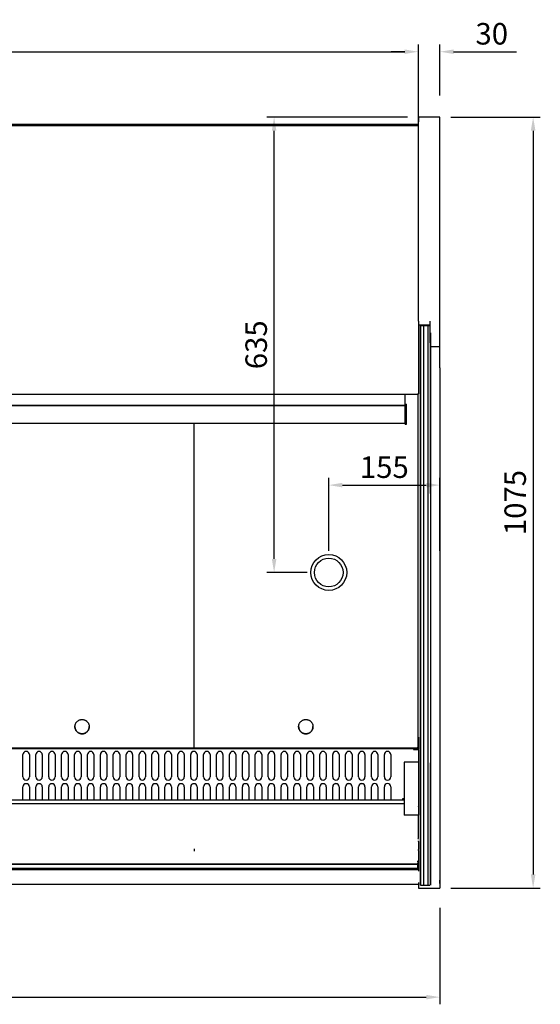
# Model space of a CAD drawing. Units: millimetres. Extents: x 236 to 17191, y -639 to 11880.
# Drawn here: x 3707 to 4433, y 2757 to 4130 of the extents above; entities that cross this region are included whole.
import ezdxf

# ---------------------------------------------------------------- set-up
doc = ezdxf.new("R2010")
doc.units = ezdxf.units.MM
for name, color, linetype in [('602X88_938_', 7, 'Continuous'), ('609V26_938_', 7, 'Continuous'), ('COTAS', 1, 'Continuous'), ('RECUADRO', 142, 'Continuous')]:
    doc.layers.add(name, color=color, linetype=linetype)
doc.styles.get("Standard").update_dxf_attribs({"font": 'romans.shx'})
doc.dimstyles.new('JUAN4', dxfattribs={"dimtxt": 30, "dimasz": 19, "dimexe": 10, "dimexo": 30, "dimgap": 10, "dimtad": 3, "dimdec": 1, "dimdsep": 46, "dimtxsty": 'Standard', "dimcen": 5, "dimclrd": 256, "dimclre": 256, "dimclrt": 1, "dimadec": 0, "dimazin": 0, "dimtp": 0.5, "dimtm": 0.5, "dimtfac": 0.125, "dimtdec": 1, "dimtofl": 0, "dimtmove": 0, "dimatfit": 0, "dimfxl": 1, "dimtolj": 1, "dimtzin": 0, "dimarcsym": 0})

# ---------------------------------------------------------------- blocks, each defined once
blk = doc.blocks.new('SE9')
at = {"layer": '609V26_938_', "color": 7, "linetype": 'Continuous'}
for p, q in [((-468, -482.9), (-468.9, -482.9)), ((469.1, -482.9), (468, -482.9))]:
    blk.add_line(p, q, dxfattribs=at)
blk = doc.blocks.new('SE13')
at = {"layer": '602X88_938_', "color": 7, "linetype": 'Continuous'}
for p, q in [((-468.9, -484.1), (-468, -484.1)), ((468, -484.1), (469.1, -484.1))]:
    blk.add_line(p, q, dxfattribs=at)
blk = doc.blocks.new('*D393')
at = {"layer": 'COTAS', "lineweight": -2}
for p, q in [((3013.2, 3796), (3013.2, 4095.6)), ((4263.2, 3796), (4263.2, 4095.6)), ((3032.2, 4085.6), (4244.2, 4085.6))]:
    blk.add_line(p, q, dxfattribs=at)
at = {"layer": 'COTAS'}
for points in [[(3032.2, 4088.7), (3032.2, 4082.4), (3013.2, 4085.6)], [(4244.2, 4088.7), (4244.2, 4082.4), (4263.2, 4085.6)]]:
    blk.add_solid(points, dxfattribs=at)
at = {"layer": 'Defpoints', "color": 0}
for p in [(4263.2, 4085.6), (3013.2, 3766), (4263.2, 3766)]:
    blk.add_point(p, dxfattribs=at)
at = {"layer": 'COTAS', "color": 1, "insert": (3638.2, 4110.6), "char_height": 30, "attachment_point": 5}
blk.add_mtext('\\A1;1250', dxfattribs=at)
blk = doc.blocks.new('*D395')
at = {"layer": 'COTAS', "lineweight": -2}
for p, q in [((4263.2, 4024.5), (4263.2, 4095.6)), ((4293.2, 4024.5), (4293.2, 4095.6)), ((4244.2, 4085.6), (4225.2, 4085.6)), ((4312.2, 4085.6), (4399.8, 4085.6))]:
    blk.add_line(p, q, dxfattribs=at)
at = {"layer": 'COTAS'}
for points in [[(4244.2, 4088.7), (4244.2, 4082.4), (4263.2, 4085.6)], [(4312.2, 4088.7), (4312.2, 4082.4), (4293.2, 4085.6)]]:
    blk.add_solid(points, dxfattribs=at)
at = {"layer": 'Defpoints', "color": 0}
for p in [(4293.2, 4085.6), (4263.2, 3994.5), (4293.2, 3994.5)]:
    blk.add_point(p, dxfattribs=at)
at = {"layer": 'COTAS', "color": 1, "insert": (4365.5, 4110.6), "char_height": 30, "attachment_point": 5}
blk.add_mtext('\\A1;30', dxfattribs=at)
blk = doc.blocks.new('*D396')
at = {"layer": 'COTAS', "lineweight": -2}
for p, q in [((2983.2, 2889.5), (2983.2, 2757.4)), ((4293.2, 2892), (4293.2, 2757.4)), ((3002.2, 2767.4), (4274.2, 2767.4))]:
    blk.add_line(p, q, dxfattribs=at)
at = {"layer": 'COTAS'}
for points in [[(3002.2, 2770.6), (3002.2, 2764.3), (2983.2, 2767.4)], [(4274.2, 2770.6), (4274.2, 2764.3), (4293.2, 2767.4)]]:
    blk.add_solid(points, dxfattribs=at)
at = {"layer": 'Defpoints', "color": 0}
for p in [(2983.2, 2919.5), (4293.2, 2922), (4293.2, 2767.4)]:
    blk.add_point(p, dxfattribs=at)
at = {"layer": 'COTAS', "color": 1, "insert": (3638.2, 2792.4), "char_height": 30, "attachment_point": 5}
blk.add_mtext('\\A1;1310', dxfattribs=at)
blk = doc.blocks.new('*D397')
at = {"layer": 'COTAS', "lineweight": -2}
for p, q in [((4308.2, 3994.5), (4433.2, 3994.5)), ((4423.2, 3975.5), (4423.2, 2938.5)), ((4308.2, 2919.5), (4433.2, 2919.5))]:
    blk.add_line(p, q, dxfattribs=at)
at = {"layer": 'COTAS'}
for points in [[(4420, 3975.5), (4426.4, 3975.5), (4423.2, 3994.5)], [(4420, 2938.5), (4426.4, 2938.5), (4423.2, 2919.5)]]:
    blk.add_solid(points, dxfattribs=at)
at = {"layer": 'Defpoints', "color": 0}
for p in [(4278.2, 3994.5), (4278.2, 2919.5), (4423.2, 2919.5)]:
    blk.add_point(p, dxfattribs=at)
at = {"layer": 'COTAS', "color": 1, "insert": (4398.2, 3457), "char_height": 30, "attachment_point": 5, "rotation": 90}
blk.add_mtext('\\A1;1075', dxfattribs=at)
blk = doc.blocks.new('*D468')
at = {"layer": 'Defpoints', "color": 0}
for p in [(4062, 3994.5), (4278.2, 3994.5), (4138.2, 3359.5)]:
    blk.add_point(p, dxfattribs=at)
at = {"layer": 'RECUADRO', "lineweight": -2}
for p, q in [((4248.2, 3994.5), (4052, 3994.5)), ((4062, 3378.5), (4062, 3975.5)), ((4108.2, 3359.5), (4052, 3359.5))]:
    blk.add_line(p, q, dxfattribs=at)
at = {"layer": 'RECUADRO'}
for points in [[(4058.8, 3975.5), (4065.2, 3975.5), (4062, 3994.5)], [(4058.8, 3378.5), (4065.2, 3378.5), (4062, 3359.5)]]:
    blk.add_solid(points, dxfattribs=at)
at = {"layer": 'RECUADRO', "color": 1, "insert": (4037, 3677), "char_height": 30, "attachment_point": 5, "rotation": 90}
blk.add_mtext('\\A1;635', dxfattribs=at)
blk = doc.blocks.new('*D469')
at = {"layer": 'Defpoints', "color": 0}
for p in [(4293.2, 3481.3), (4138.2, 3359.5), (4293.2, 3359.5)]:
    blk.add_point(p, dxfattribs=at)
at = {"layer": 'RECUADRO', "lineweight": -2}
for p, q in [((4138.2, 3389.5), (4138.2, 3491.3)), ((4293.2, 3389.5), (4293.2, 3491.3)), ((4157.2, 3481.3), (4274.2, 3481.3))]:
    blk.add_line(p, q, dxfattribs=at)
at = {"layer": 'RECUADRO'}
for points in [[(4157.2, 3484.5), (4157.2, 3478.1), (4138.2, 3481.3)], [(4274.2, 3484.5), (4274.2, 3478.1), (4293.2, 3481.3)]]:
    blk.add_solid(points, dxfattribs=at)
at = {"layer": 'RECUADRO', "color": 1, "insert": (4215.7, 3506.3), "char_height": 30, "attachment_point": 5}
blk.add_mtext('\\A1;155', dxfattribs=at)

msp = doc.modelspace()

# ---------------------------------------------------------------- linework, layer by layer
at = {"color": 7, "linetype": 'Continuous'}
for p, q in [((4263.22, 3984.11), (3013.22, 3984.11)), ((3014.01, 3982.91), (4262.41, 3982.91)), ((4262.41, 3982.1), (4262.41, 3982.91)), ((4262.41, 3982.91), (4262.71, 3982.91)), ((4262.41, 3982.1), (4262.99, 3982.1)), ((4262.42, 3982.1), (4262.99, 3982.67)), ((4262.99, 3982.1), (4263.22, 3982.1)), ((4293.22, 3994.51), (4263.22, 3994.51)), ((4263.22, 3994.51), (4263.22, 3987.91)), ((4263.22, 3709.75), (4263.22, 3987.91)), ((4293.22, 3987.91), (4293.22, 3994.51)), ((4293.22, 3679.75), (4293.22, 3987.91)), ((4263.22, 3709.75), (4263.22, 3704.75)), ((4279.22, 3709.75), (4279.22, 3679.75)), ((4263.22, 3704.75), (4263.22, 3608.72)), ((4263.22, 3704.75), (4279.22, 3704.75)), ((4266.12, 3693.75), (4266.12, 3703.75)), ((4266.22, 3703.75), (4266.12, 3703.75)), ((4266.12, 3665.71), (4266.12, 3693.75)), ((4266.22, 3703.75), (4266.22, 3693.75)), ((4266.22, 3703.75), (4270.22, 3703.75)), ((4266.22, 3693.75), (4266.22, 3703.75)), ((4266.22, 3693.75), (4266.22, 3665.71)), ((4266.22, 3665.71), (4266.22, 3693.75)), ((4270.22, 3703.75), (4270.22, 3693.75)), ((4270.22, 3703.75), (4276.22, 3703.75)), ((4270.22, 3703.75), (4270.22, 3693.75)), ((4270.22, 3693.75), (4270.22, 3665.71)), ((4270.22, 3693.75), (4270.22, 3665.71)), ((4276.22, 3703.75), (4276.22, 3693.75)), ((4276.22, 3703.75), (4276.22, 3693.75)), ((4276.22, 3703.75), (4279.22, 3703.75)), ((4276.22, 3693.75), (4276.22, 3665.71)), ((4276.22, 3693.75), (4276.22, 3665.71)), ((4280.22, 3693.75), (4280.22, 3665.71)), ((4280.22, 3665.71), (4280.22, 3693.75)), ((4280.32, 3665.71), (4280.32, 3693.75)), ((4293.22, 3674.75), (4293.22, 3679.75)), ((4266.12, 3469.64), (4266.12, 3665.71)), ((4266.22, 3665.71), (4266.22, 3469.64)), ((4266.22, 3469.64), (4266.22, 3665.71)), ((4270.22, 3665.71), (4270.22, 3469.64)), ((4270.22, 3665.71), (4270.22, 3469.64)), ((4276.22, 3665.71), (4276.22, 3469.64)), ((4276.22, 3665.71), (4276.22, 3469.64)), ((4280.22, 3665.71), (4280.22, 3469.64)), ((4280.22, 3469.64), (4280.22, 3665.71)), ((4280.32, 3674.75), (4293.22, 3674.75)), ((4280.32, 3469.64), (4280.32, 3665.71)), ((4293.22, 3644.75), (4293.22, 3674.75)), ((4293.22, 3644.75), (4293.22, 2919.51)), ((3013.71, 3607.94), (4262.71, 3607.94)), ((3014.01, 3607.91), (4262.41, 3607.91)), ((4244.72, 3593.64), (4244.72, 3607.91)), ((4262.21, 3607.91), (4262.21, 3115.38)), ((4263.22, 3608.72), (4262.41, 3608.72)), ((4262.41, 3608.45), (4262.71, 3608.45)), ((4262.71, 3608.45), (4262.41, 3608.45)), ((4262.41, 3607.91), (4262.41, 3607.94)), ((4262.71, 3608.72), (4262.71, 3608.45)), ((4262.71, 3608.44), (4262.71, 3608.45)), ((4262.71, 3608.44), (4262.71, 3607.94)), ((3030.72, 3592.64), (4244.72, 3592.64)), ((3030.72, 3592.29), (4244.72, 3592.29)), ((4244.72, 3594.08), (4246.72, 3594.08)), ((4244.72, 3593.2), (4244.72, 3593.64)), ((4244.72, 3568.3), (4244.72, 3593.2)), ((4244.72, 3593.2), (4246.72, 3593.2)), ((4246.72, 3593.2), (4246.72, 3594.08)), ((4246.72, 3568.3), (4246.72, 3593.2)), ((3028.72, 3567.47), (4244.72, 3567.47)), ((3950.21, 3567.47), (3950.21, 3115.38)), ((3950.21, 3567.47), (3950.21, 3115.38)), ((4244.72, 3566.47), (4244.72, 3568.3)), ((4244.72, 3566.47), (4246.72, 3566.47)), ((4246.72, 3566.47), (4246.72, 3568.3)), ((4266.12, 3094.27), (4266.12, 3469.64)), ((4266.22, 3469.64), (4266.22, 3094.27)), ((4270.22, 3469.64), (4270.22, 3094.27)), ((4270.22, 3469.64), (4270.22, 3094.27)), ((4276.22, 3469.64), (4276.22, 3094.27)), ((4276.22, 3469.64), (4276.22, 3094.27)), ((4280.22, 3469.64), (4280.22, 3094.27)), ((4280.32, 3094.27), (4280.32, 3469.64)), ((4263.21, 3129.68), (4263.21, 3128.86)), ((4263.21, 3128.86), (4263.21, 3113.83)), ((4256.21, 3113.84), (3020.21, 3113.84)), ((4261.4, 3114.57), (3639.02, 3114.57)), ((3711.71, 3074.55), (3711.71, 3105.55)), ((3720.71, 3105.55), (3720.71, 3074.55)), ((3729.71, 3074.55), (3729.71, 3105.55)), ((3738.71, 3105.55), (3738.71, 3074.55)), ((3747.71, 3074.55), (3747.71, 3105.55)), ((3756.71, 3105.55), (3756.71, 3074.55)), ((3765.71, 3074.55), (3765.71, 3105.55)), ((3774.71, 3105.55), (3774.71, 3074.55)), ((3783.71, 3074.55), (3783.71, 3105.55)), ((3792.71, 3105.55), (3792.71, 3074.55)), ((3801.71, 3074.55), (3801.71, 3105.55)), ((3810.71, 3105.55), (3810.71, 3074.55)), ((3819.71, 3074.55), (3819.71, 3105.55)), ((3828.71, 3105.55), (3828.71, 3074.55)), ((3837.71, 3074.55), (3837.71, 3105.55)), ((3846.71, 3105.55), (3846.71, 3074.55)), ((3855.71, 3074.55), (3855.71, 3105.55)), ((3864.71, 3105.55), (3864.71, 3074.55)), ((3873.71, 3074.55), (3873.71, 3105.55)), ((3882.71, 3105.55), (3882.71, 3074.55)), ((3891.71, 3074.55), (3891.71, 3105.55)), ((3900.71, 3105.55), (3900.71, 3074.55)), ((3909.71, 3074.55), (3909.71, 3105.55)), ((3918.71, 3105.55), (3918.71, 3074.55)), ((3927.71, 3074.55), (3927.71, 3105.55)), ((3936.71, 3105.55), (3936.71, 3074.55)), ((3945.71, 3074.55), (3945.71, 3105.55)), ((3954.71, 3105.55), (3954.71, 3074.55)), ((3963.71, 3074.55), (3963.71, 3105.55)), ((3972.71, 3105.55), (3972.71, 3074.55)), ((3981.71, 3074.55), (3981.71, 3105.55)), ((3990.71, 3105.55), (3990.71, 3074.55)), ((3999.71, 3074.55), (3999.71, 3105.55)), ((4008.71, 3105.55), (4008.71, 3074.55)), ((4017.71, 3074.55), (4017.71, 3105.55)), ((4026.71, 3105.55), (4026.71, 3074.55)), ((4035.71, 3074.55), (4035.71, 3105.55)), ((4044.71, 3105.55), (4044.71, 3074.55)), ((4053.71, 3074.55), (4053.71, 3105.55)), ((4062.71, 3105.55), (4062.71, 3074.55)), ((4071.71, 3074.55), (4071.71, 3105.55)), ((4080.71, 3105.55), (4080.71, 3074.55)), ((4089.71, 3074.55), (4089.71, 3105.55)), ((4098.71, 3105.55), (4098.71, 3074.55)), ((4107.71, 3074.55), (4107.71, 3105.55)), ((4116.71, 3105.55), (4116.71, 3074.55)), ((4125.71, 3074.55), (4125.71, 3105.55)), ((4134.71, 3105.55), (4134.71, 3074.55)), ((4143.71, 3074.56), (4143.71, 3105.55)), ((4152.71, 3105.55), (4152.71, 3074.56)), ((4161.71, 3074.56), (4161.71, 3105.55)), ((4170.71, 3105.55), (4170.71, 3074.56)), ((4179.71, 3074.56), (4179.71, 3105.55)), ((4188.71, 3105.55), (4188.71, 3074.56)), ((4197.71, 3074.56), (4197.71, 3105.56)), ((4206.71, 3105.56), (4206.71, 3074.56)), ((4215.71, 3074.56), (4215.71, 3105.56)), ((4224.71, 3105.56), (4224.71, 3074.56)), ((4256.21, 3113.84), (4256.21, 3113.03)), ((4263.21, 3113.83), (4256.21, 3113.83)), ((4256.21, 3113.03), (4256.21, 3112.55)), ((4263.21, 3113.03), (4256.21, 3113.03)), ((4256.21, 3112.55), (4263.21, 3112.55)), ((4261.4, 3115.37), (4261.4, 3114.57)), ((4263.21, 3113.03), (4263.21, 3113.83)), ((4263.21, 3112.55), (4263.21, 3113.03)), ((4263.21, 3112.55), (4263.21, 3095.02)), ((4243.21, 3095.02), (4243.21, 3083.94)), ((4263.21, 3095.02), (4243.21, 3095.02)), ((4263.21, 3095.02), (4263.21, 3083.94)), ((4266.12, 2927.37), (4266.12, 3094.27)), ((4266.22, 3094.27), (4266.22, 2927.37)), ((4266.22, 2927.37), (4266.22, 3094.27)), ((4270.22, 3094.27), (4270.22, 2927.37)), ((4270.22, 3094.27), (4270.22, 2927.37)), ((4276.22, 3094.27), (4276.22, 2927.37)), ((4276.22, 3094.27), (4276.22, 2927.37)), ((4280.22, 3094.27), (4280.22, 2927.37)), ((4280.22, 2927.37), (4280.22, 3094.27)), ((4280.32, 2927.37), (4280.32, 3094.27)), ((4243.21, 3083.94), (4243.21, 3040.09)), ((4263.21, 3083.94), (4263.21, 3040.09)), ((3711.71, 3042.21), (3711.71, 3060.55)), ((3720.71, 3060.55), (3720.71, 3042.21)), ((3729.71, 3042.21), (3729.71, 3060.55)), ((3738.71, 3060.55), (3738.71, 3042.21)), ((3747.71, 3042.21), (3747.71, 3060.55)), ((3756.71, 3060.55), (3756.71, 3042.21)), ((3765.71, 3042.21), (3765.71, 3060.55)), ((3774.71, 3060.55), (3774.71, 3042.21)), ((3783.71, 3042.21), (3783.71, 3060.55)), ((3792.71, 3060.55), (3792.71, 3042.21)), ((3801.71, 3042.21), (3801.71, 3060.55)), ((3810.71, 3060.55), (3810.71, 3042.21)), ((3819.71, 3042.21), (3819.71, 3060.55)), ((3828.71, 3060.55), (3828.71, 3042.21)), ((3837.71, 3042.21), (3837.71, 3060.55)), ((3846.71, 3060.55), (3846.71, 3042.21)), ((3855.71, 3042.21), (3855.71, 3060.55)), ((3864.71, 3060.55), (3864.71, 3042.21)), ((3873.71, 3042.21), (3873.71, 3060.55)), ((3882.71, 3060.55), (3882.71, 3042.21)), ((3891.71, 3042.21), (3891.71, 3060.55)), ((3900.71, 3060.55), (3900.71, 3042.21)), ((3909.71, 3042.21), (3909.71, 3060.55)), ((3918.71, 3060.55), (3918.71, 3042.21)), ((3927.71, 3042.21), (3927.71, 3060.55)), ((3936.71, 3060.55), (3936.71, 3042.21)), ((3945.71, 3042.21), (3945.71, 3060.55)), ((3954.71, 3060.55), (3954.71, 3042.21)), ((3963.71, 3042.21), (3963.71, 3060.55)), ((3972.71, 3060.55), (3972.71, 3042.21)), ((3981.71, 3042.21), (3981.71, 3060.55)), ((3990.71, 3060.55), (3990.71, 3042.21)), ((3999.71, 3042.21), (3999.71, 3060.55)), ((4008.71, 3060.55), (4008.71, 3042.21)), ((4017.71, 3042.22), (4017.71, 3060.55)), ((4026.71, 3060.55), (4026.71, 3042.22)), ((4035.71, 3042.22), (4035.71, 3060.55)), ((4044.71, 3060.55), (4044.71, 3042.22)), ((4053.71, 3042.22), (4053.71, 3060.55)), ((4062.71, 3060.55), (4062.71, 3042.22)), ((4071.71, 3042.22), (4071.71, 3060.55)), ((4080.71, 3060.55), (4080.71, 3042.22)), ((4089.71, 3042.22), (4089.71, 3060.55)), ((4098.71, 3060.55), (4098.71, 3042.22)), ((4107.71, 3042.22), (4107.71, 3060.55)), ((4116.71, 3060.55), (4116.71, 3042.22)), ((4125.71, 3042.22), (4125.71, 3060.55)), ((4134.71, 3060.55), (4134.71, 3042.22)), ((4143.71, 3042.22), (4143.71, 3060.56)), ((4152.71, 3060.56), (4152.71, 3042.22)), ((4161.71, 3042.22), (4161.71, 3060.56)), ((4170.71, 3060.56), (4170.71, 3042.22)), ((4179.71, 3042.22), (4179.71, 3060.56)), ((4188.71, 3060.56), (4188.71, 3042.22)), ((4197.71, 3042.23), (4197.71, 3060.56)), ((4206.71, 3060.56), (4206.71, 3042.23)), ((4215.71, 3042.23), (4215.71, 3060.56)), ((4224.71, 3060.56), (4224.71, 3042.23)), ((4243.21, 3042.21), (3033.21, 3042.21)), ((4243.21, 3036.9), (3033.21, 3036.9)), ((4243.21, 3043.85), (4241.21, 3043.85)), ((4241.21, 3043.85), (4241.21, 3042.21)), ((4243.21, 3043.84), (4241.21, 3043.84)), ((4243.21, 3040.09), (4243.21, 3026.68)), ((4263.21, 3040.09), (4263.21, 3026.68)), ((4243.21, 3026.68), (4243.21, 3021.32)), ((4263.21, 3021.32), (4243.21, 3021.32)), ((4263.22, 3033.39), (4263.21, 3033.39)), ((4263.21, 3033.38), (4263.22, 3033.38)), ((4263.21, 3032.88), (4263.22, 3032.88)), ((4263.21, 3026.68), (4263.21, 3021.32)), ((4263.21, 3004.79), (4263.21, 3021.32)), ((4263.22, 3032.88), (4263.22, 3033.38)), ((4263.21, 2988.88), (4263.21, 3004.79)), ((4263.32, 2984.52), (4263.32, 2985.27)), ((4263.32, 2984.52), (4263.32, 2974.07)), ((4263.21, 2971.87), (4263.21, 2965.1)), ((4263.32, 2974.07), (4263.32, 2973.07)), ((4263.32, 2972.47), (4263.32, 2973.07)), ((4263.32, 2971.87), (4263.32, 2972.47)), ((4263.32, 2971.87), (4263.32, 2943.27)), ((3014.21, 2953.22), (4262.21, 2953.22)), ((3014.21, 2952.85), (4262.21, 2952.85)), ((4262.21, 2955.91), (4262.21, 2957.57)), ((4262.21, 2953.97), (4262.21, 2955.36)), ((4262.21, 2953.22), (4262.21, 2953.97)), ((4262.21, 2952.85), (4262.21, 2953.22)), ((4262.21, 2947.06), (4262.21, 2952.4)), ((4263.21, 2965.1), (4263.21, 2964.17)), ((4263.21, 2964.17), (4263.21, 2963.92)), ((4263.21, 2963.92), (4263.21, 2961.82)), ((4263.21, 2961.82), (4263.21, 2957.42)), ((4263.21, 2957.42), (4263.21, 2957.41)), ((4263.21, 2957.36), (4263.21, 2957.41)), ((4263.21, 2957.36), (4263.21, 2956.82)), ((4263.21, 2956.82), (4263.21, 2955.04)), ((4263.21, 2955.04), (4263.21, 2954.9)), ((4263.21, 2954.9), (4263.21, 2948.51)), ((3014.21, 2947.06), (4262.21, 2947.06)), ((3014.21, 2945.25), (4262.21, 2945.25)), ((4262.21, 2945.25), (4262.21, 2947.06)), ((4263.22, 2924.47), (3013.32, 2924.47)), ((4263.22, 2927.29), (4263.22, 2919.51)), ((4266.12, 2923.6), (4266.12, 2927.37)), ((4266.22, 2927.37), (4266.22, 2923.6)), ((4266.22, 2923.6), (4266.22, 2927.37)), ((4270.22, 2927.37), (4270.22, 2923.6)), ((4270.22, 2927.37), (4270.22, 2923.6)), ((4276.22, 2927.37), (4276.22, 2923.6)), ((4276.22, 2927.37), (4276.22, 2923.6)), ((4280.22, 2927.37), (4280.22, 2923.6)), ((4280.22, 2923.6), (4280.22, 2927.37)), ((4280.32, 2923.6), (4280.32, 2927.37)), ((4293.22, 2925.65), (4293.22, 2930.57)), ((4293.22, 2925.65), (4293.22, 2922.01)), ((4263.22, 2922.3), (4263.22, 2922.01)), ((4263.22, 2919.51), (4293.22, 2919.51)), ((4266.12, 2923.6), (4266.12, 2923.55)), ((4266.12, 2923.55), (4266.22, 2923.55)), ((4266.22, 2923.55), (4266.22, 2923.6)), ((4266.22, 2923.6), (4266.22, 2923.55)), ((4266.22, 2923.55), (4270.22, 2923.55)), ((4270.22, 2923.55), (4270.22, 2923.6)), ((4270.22, 2923.55), (4270.22, 2923.6)), ((4270.22, 2923.55), (4276.22, 2923.55)), ((4276.22, 2923.55), (4276.22, 2923.6)), ((4276.22, 2923.55), (4276.22, 2923.6)), ((4276.22, 2923.55), (4279.22, 2923.55)), ((4280.22, 2923.55), (4280.22, 2923.6)), ((4280.22, 2923.6), (4280.22, 2923.55)), ((4280.32, 2923.6), (4280.32, 2923.55))]:
    msp.add_line(p, q, dxfattribs=at)
for points in [[(3784.21, 3144.56), (3784.23, 3145.11), (3784.28, 3145.67), (3784.36, 3146.25), (3784.48, 3146.84), (3784.63, 3147.43), (3784.84, 3148.03), (3785.08, 3148.63), (3785.37, 3149.22), (3785.7, 3149.81), (3786.08, 3150.38), (3786.5, 3150.93), (3786.97, 3151.45), (3787.48, 3151.95), (3788.02, 3152.41), (3788.6, 3152.84), (3789.21, 3153.22), (3789.85, 3153.56), (3790.51, 3153.85), (3791.18, 3154.09), (3791.87, 3154.28), (3792.55, 3154.42), (3793.24, 3154.51), (3793.93, 3154.55), (3794.6, 3154.55), (3795.26, 3154.5), (3795.9, 3154.42), (3796.51, 3154.29), (3797.11, 3154.13), (3797.68, 3153.94), (3798.22, 3153.72), (3798.73, 3153.48), (3799.21, 3153.22), (3799.68, 3152.93), (3800.15, 3152.61), (3800.61, 3152.25), (3801.06, 3151.85), (3801.49, 3151.42), (3801.91, 3150.94), (3802.3, 3150.43), (3802.67, 3149.89), (3803.01, 3149.31), (3803.32, 3148.7), (3803.58, 3148.05), (3803.8, 3147.39), (3803.98, 3146.7), (3804.11, 3146), (3804.19, 3145.28), (3804.21, 3144.56), (3804.19, 3143.84), (3804.11, 3143.12), (3803.98, 3142.42), (3803.8, 3141.73), (3803.58, 3141.07), (3803.32, 3140.42), (3803.01, 3139.81), (3802.67, 3139.23), (3802.3, 3138.68), (3801.91, 3138.17), (3801.49, 3137.7), (3801.06, 3137.27), (3800.61, 3136.87), (3800.15, 3136.51), (3799.68, 3136.19), (3799.21, 3135.9), (3798.73, 3135.64), (3798.22, 3135.4), (3797.68, 3135.18), (3797.11, 3134.99), (3796.51, 3134.83), (3795.9, 3134.7), (3795.26, 3134.61), (3794.6, 3134.57), (3793.93, 3134.56), (3793.24, 3134.61), (3792.55, 3134.7), (3791.87, 3134.84), (3791.18, 3135.03), (3790.51, 3135.27), (3789.85, 3135.56), (3789.21, 3135.9), (3788.6, 3136.28), (3788.02, 3136.71), (3787.48, 3137.17), (3786.97, 3137.67), (3786.5, 3138.19), (3786.08, 3138.74), (3785.7, 3139.31), (3785.37, 3139.9), (3785.08, 3140.49), (3784.84, 3141.09), (3784.63, 3141.69), (3784.48, 3142.28), (3784.36, 3142.87), (3784.28, 3143.45), (3784.23, 3144.01), (3784.21, 3144.56)], [(3784.21, 3144.57), (3784.22, 3144.12), (3784.25, 3143.67), (3784.31, 3143.21), (3784.38, 3142.75), (3784.48, 3142.28), (3784.6, 3141.82), (3784.74, 3141.35), (3784.92, 3140.89), (3785.11, 3140.43), (3785.33, 3139.98), (3785.57, 3139.53), (3785.84, 3139.1), (3786.14, 3138.67), (3786.45, 3138.27), (3786.79, 3137.87), (3787.14, 3137.5), (3787.52, 3137.14), (3787.91, 3136.81), (3788.32, 3136.49), (3788.74, 3136.2), (3789.18, 3135.93), (3789.62, 3135.69), (3790.07, 3135.47), (3790.53, 3135.27), (3791, 3135.1), (3791.46, 3134.96), (3791.93, 3134.83), (3792.39, 3134.74), (3792.86, 3134.66), (3793.31, 3134.61), (3793.77, 3134.58), (3794.21, 3134.57), (3794.66, 3134.58), (3795.11, 3134.61), (3795.57, 3134.66), (3796.03, 3134.74), (3796.5, 3134.83), (3796.96, 3134.96), (3797.43, 3135.1), (3797.89, 3135.27), (3798.35, 3135.47), (3798.81, 3135.69), (3799.25, 3135.93), (3799.69, 3136.2), (3800.11, 3136.49), (3800.52, 3136.81), (3800.91, 3137.14), (3801.28, 3137.5), (3801.64, 3137.87), (3801.98, 3138.27), (3802.29, 3138.67), (3802.58, 3139.1), (3802.85, 3139.53), (3803.1, 3139.98), (3803.32, 3140.43), (3803.51, 3140.89), (3803.68, 3141.35), (3803.83, 3141.82), (3803.95, 3142.28), (3804.05, 3142.75), (3804.12, 3143.21), (3804.17, 3143.67), (3804.2, 3144.12), (3804.21, 3144.57)], [(4096.21, 3144.56), (4096.23, 3145.11), (4096.28, 3145.67), (4096.36, 3146.25), (4096.48, 3146.84), (4096.63, 3147.43), (4096.84, 3148.03), (4097.08, 3148.63), (4097.37, 3149.22), (4097.7, 3149.81), (4098.08, 3150.38), (4098.5, 3150.93), (4098.97, 3151.45), (4099.48, 3151.95), (4100.02, 3152.41), (4100.6, 3152.84), (4101.21, 3153.22), (4101.85, 3153.56), (4102.51, 3153.85), (4103.18, 3154.09), (4103.87, 3154.28), (4104.55, 3154.42), (4105.24, 3154.51), (4105.93, 3154.55), (4106.6, 3154.55), (4107.26, 3154.5), (4107.9, 3154.42), (4108.51, 3154.29), (4109.11, 3154.13), (4109.68, 3153.94), (4110.22, 3153.72), (4110.73, 3153.48), (4111.21, 3153.22), (4111.68, 3152.93), (4112.15, 3152.61), (4112.61, 3152.25), (4113.06, 3151.85), (4113.49, 3151.42), (4113.91, 3150.94), (4114.3, 3150.43), (4114.67, 3149.89), (4115.01, 3149.31), (4115.32, 3148.7), (4115.58, 3148.05), (4115.8, 3147.39), (4115.98, 3146.7), (4116.11, 3146), (4116.19, 3145.28), (4116.21, 3144.56), (4116.19, 3143.84), (4116.11, 3143.12), (4115.98, 3142.42), (4115.8, 3141.73), (4115.58, 3141.07), (4115.32, 3140.42), (4115.01, 3139.81), (4114.67, 3139.23), (4114.3, 3138.68), (4113.91, 3138.17), (4113.49, 3137.7), (4113.06, 3137.27), (4112.61, 3136.87), (4112.15, 3136.51), (4111.68, 3136.19), (4111.21, 3135.9), (4110.73, 3135.64), (4110.22, 3135.4), (4109.68, 3135.18), (4109.11, 3134.99), (4108.51, 3134.83), (4107.9, 3134.7), (4107.26, 3134.61), (4106.6, 3134.57), (4105.93, 3134.56), (4105.24, 3134.61), (4104.55, 3134.7), (4103.87, 3134.84), (4103.18, 3135.03), (4102.51, 3135.27), (4101.85, 3135.56), (4101.21, 3135.9), (4100.6, 3136.28), (4100.02, 3136.71), (4099.48, 3137.17), (4098.97, 3137.67), (4098.5, 3138.19), (4098.08, 3138.74), (4097.7, 3139.31), (4097.37, 3139.9), (4097.08, 3140.49), (4096.84, 3141.09), (4096.63, 3141.69), (4096.48, 3142.28), (4096.36, 3142.87), (4096.28, 3143.45), (4096.23, 3144.01), (4096.21, 3144.56)], [(4096.21, 3144.57), (4096.22, 3144.12), (4096.25, 3143.67), (4096.31, 3143.21), (4096.38, 3142.75), (4096.48, 3142.28), (4096.6, 3141.82), (4096.74, 3141.35), (4096.92, 3140.89), (4097.11, 3140.43), (4097.33, 3139.98), (4097.57, 3139.53), (4097.84, 3139.1), (4098.14, 3138.67), (4098.45, 3138.27), (4098.79, 3137.87), (4099.14, 3137.5), (4099.52, 3137.14), (4099.91, 3136.81), (4100.32, 3136.49), (4100.74, 3136.2), (4101.18, 3135.93), (4101.62, 3135.69), (4102.07, 3135.47), (4102.53, 3135.27), (4103, 3135.1), (4103.46, 3134.96), (4103.93, 3134.83), (4104.39, 3134.74), (4104.86, 3134.66), (4105.31, 3134.61), (4105.77, 3134.58), (4106.21, 3134.57), (4106.66, 3134.58), (4107.11, 3134.61), (4107.57, 3134.66), (4108.03, 3134.74), (4108.5, 3134.83), (4108.96, 3134.96), (4109.43, 3135.1), (4109.89, 3135.27), (4110.35, 3135.47), (4110.81, 3135.69), (4111.25, 3135.93), (4111.69, 3136.2), (4112.11, 3136.49), (4112.52, 3136.81), (4112.91, 3137.14), (4113.28, 3137.5), (4113.64, 3137.87), (4113.98, 3138.27), (4114.29, 3138.67), (4114.58, 3139.1), (4114.85, 3139.53), (4115.1, 3139.98), (4115.32, 3140.43), (4115.51, 3140.89), (4115.68, 3141.35), (4115.83, 3141.82), (4115.95, 3142.28), (4116.05, 3142.75), (4116.12, 3143.21), (4116.17, 3143.67), (4116.2, 3144.12), (4116.21, 3144.57)], [(4261.4, 3115.37), (4261.98, 3115.37), (4262.21, 3115.38)], [(4263.21, 3053.57), (4263.22, 3053.57), (4263.22, 3053.57)]]:
    msp.add_lwpolyline(points, dxfattribs=at)
for centre, radius, start, end in [((4262.41, 3982.1), 0.81, 45, 90), ((4262.41, 3982.1), 0.01, 45, 90), ((4262.41, 3982.1), 0.0103, 0.95114, 44.59949), ((4262.71, 3982.4), 0.51, 0, 90), ((4262.21, 3674.32), 1.01, 359.59887, 0), ((3716.21, 3105.55), 4.5, 0, 180), ((3716.21, 3105.54), 4.5, 0, 180), ((3734.21, 3105.55), 4.5, 0, 180), ((3734.21, 3105.54), 4.5, 0, 180), ((3752.21, 3105.55), 4.5, 0, 180), ((3752.21, 3105.54), 4.5, 0, 180), ((3770.21, 3105.55), 4.5, 0, 180), ((3770.21, 3105.54), 4.5, 0, 180), ((3788.21, 3105.55), 4.5, 0, 180), ((3788.21, 3105.54), 4.5, 0, 180), ((3806.21, 3105.55), 4.5, 0, 180), ((3806.21, 3105.54), 4.5, 0, 180), ((3824.21, 3105.55), 4.5, 0, 180), ((3824.21, 3105.54), 4.5, 0, 180), ((3842.21, 3105.55), 4.5, 0, 180), ((3842.21, 3105.54), 4.5, 0, 180), ((3860.21, 3105.55), 4.5, 0, 180), ((3860.21, 3105.54), 4.5, 0, 180), ((3878.21, 3105.55), 4.5, 0, 180), ((3878.21, 3105.54), 4.5, 0, 180), ((3896.21, 3105.55), 4.5, 0, 180), ((3896.21, 3105.54), 4.5, 0, 180), ((3914.21, 3105.55), 4.5, 0, 180), ((3914.21, 3105.54), 4.5, 0, 180), ((3932.21, 3105.55), 4.5, 0, 180), ((3932.21, 3105.54), 4.5, 0, 180), ((3950.21, 3105.55), 4.5, 0, 180), ((3950.21, 3105.54), 4.5, 0, 180), ((3968.21, 3105.55), 4.5, 0, 180), ((3968.21, 3105.54), 4.5, 0, 180), ((3986.21, 3105.55), 4.5, 0, 180), ((3986.21, 3105.54), 4.5, 0, 180), ((4004.21, 3105.55), 4.5, 0, 180), ((4004.21, 3105.54), 4.5, 0, 180), ((4022.21, 3105.55), 4.5, 0, 180), ((4022.21, 3105.55), 4.5, 0, 180), ((4040.21, 3105.55), 4.5, 0, 180), ((4040.21, 3105.55), 4.5, 0, 180), ((4058.21, 3105.55), 4.5, 0, 180), ((4058.21, 3105.55), 4.5, 0, 180), ((4076.21, 3105.55), 4.5, 0, 180), ((4076.21, 3105.55), 4.5, 0, 180), ((4094.21, 3105.55), 4.5, 0, 180), ((4094.21, 3105.55), 4.5, 0, 180), ((4112.21, 3105.55), 4.5, 0, 180), ((4112.21, 3105.55), 4.5, 0, 180), ((4130.21, 3105.55), 4.5, 0, 180), ((4130.21, 3105.55), 4.5, 0, 180), ((4148.21, 3105.55), 4.5, 0, 180), ((4148.21, 3105.55), 4.5, 0, 180), ((4166.21, 3105.55), 4.5, 0, 180), ((4166.21, 3105.55), 4.5, 0, 180), ((4184.21, 3105.55), 4.5, 0, 180), ((4184.21, 3105.55), 4.5, 0, 180), ((4202.21, 3105.56), 4.5, 0, 180), ((4202.21, 3105.55), 4.5, 0, 180), ((4220.21, 3105.56), 4.5, 0, 180), ((4220.21, 3105.55), 4.5, 0, 180), ((3716.21, 3074.55), 4.5, 180, 0), ((3716.21, 3060.55), 4.5, 0, 180), ((3716.21, 3060.54), 4.5, 0, 180), ((3734.21, 3074.55), 4.5, 180, 0), ((3734.21, 3060.55), 4.5, 0, 180), ((3734.21, 3060.54), 4.5, 0, 180), ((3752.21, 3074.55), 4.5, 180, 0), ((3752.21, 3060.55), 4.5, 0, 180), ((3752.21, 3060.54), 4.5, 0, 180), ((3770.21, 3074.55), 4.5, 180, 0), ((3770.21, 3060.55), 4.5, 0, 180), ((3770.21, 3060.54), 4.5, 0, 180), ((3788.21, 3074.55), 4.5, 180, 0), ((3788.21, 3060.55), 4.5, 0, 180), ((3788.21, 3060.54), 4.5, 0, 180), ((3806.21, 3074.55), 4.5, 180, 0), ((3806.21, 3060.55), 4.5, 0, 180), ((3806.21, 3060.54), 4.5, 0, 180), ((3824.21, 3074.55), 4.5, 180, 0), ((3824.21, 3060.55), 4.5, 0, 180), ((3824.21, 3060.54), 4.5, 0, 180), ((3842.21, 3074.55), 4.5, 180, 0), ((3842.21, 3060.55), 4.5, 0, 180), ((3842.21, 3060.54), 4.5, 0, 180), ((3860.21, 3074.55), 4.5, 180, 0), ((3860.21, 3060.55), 4.5, 0, 180), ((3860.21, 3060.54), 4.5, 0, 180), ((3878.21, 3074.55), 4.5, 180, 0), ((3878.21, 3060.55), 4.5, 0, 180), ((3878.21, 3060.54), 4.5, 0, 180), ((3896.21, 3074.55), 4.5, 180, 0), ((3896.21, 3060.55), 4.5, 0, 180), ((3896.21, 3060.54), 4.5, 0, 180), ((3914.21, 3074.55), 4.5, 180, 0), ((3914.21, 3060.55), 4.5, 0, 180), ((3914.21, 3060.54), 4.5, 0, 180), ((3932.21, 3074.55), 4.5, 180, 0), ((3932.21, 3060.55), 4.5, 0, 180), ((3932.21, 3060.54), 4.5, 0, 180), ((3950.21, 3074.55), 4.5, 180, 0), ((3950.21, 3060.55), 4.5, 0, 180), ((3950.21, 3060.54), 4.5, 0, 180), ((3968.21, 3074.55), 4.5, 180, 0), ((3968.21, 3060.55), 4.5, 0, 180), ((3968.21, 3060.54), 4.5, 0, 180), ((3986.21, 3074.55), 4.5, 180, 0), ((3986.21, 3060.55), 4.5, 0, 180), ((3986.21, 3060.54), 4.5, 0, 180), ((4004.21, 3074.55), 4.5, 180, 0), ((4004.21, 3060.55), 4.5, 0, 180), ((4004.21, 3060.54), 4.5, 0, 180), ((4022.21, 3074.55), 4.5, 180, 0), ((4022.21, 3060.55), 4.5, 0, 180), ((4022.21, 3060.55), 4.5, 0, 180), ((4040.21, 3074.55), 4.5, 180, 0), ((4040.21, 3060.55), 4.5, 0, 180), ((4040.21, 3060.55), 4.5, 0, 180), ((4058.21, 3074.55), 4.5, 180, 0), ((4058.21, 3060.55), 4.5, 0, 180), ((4058.21, 3060.55), 4.5, 0, 180), ((4076.21, 3074.55), 4.5, 180, 0), ((4076.21, 3060.55), 4.5, 0, 180), ((4076.21, 3060.55), 4.5, 0, 180), ((4094.21, 3074.55), 4.5, 180, 0), ((4094.21, 3060.55), 4.5, 0, 180), ((4094.21, 3060.55), 4.5, 0, 180), ((4112.21, 3074.55), 4.5, 180, 0), ((4112.21, 3060.55), 4.5, 0, 180), ((4112.21, 3060.55), 4.5, 0, 180), ((4130.21, 3074.55), 4.5, 180, 0), ((4130.21, 3060.55), 4.5, 0, 180), ((4130.21, 3060.55), 4.5, 0, 180), ((4148.21, 3074.56), 4.5, 180, 0), ((4148.21, 3060.56), 4.5, 0, 180), ((4148.21, 3060.55), 4.5, 0, 180), ((4166.21, 3074.56), 4.5, 180, 0), ((4166.21, 3060.56), 4.5, 0, 180), ((4166.21, 3060.55), 4.5, 0, 180), ((4184.21, 3074.56), 4.5, 180, 0), ((4184.21, 3060.56), 4.5, 0, 180), ((4184.21, 3060.55), 4.5, 0, 180), ((4202.21, 3074.56), 4.5, 180, 0), ((4202.21, 3060.56), 4.5, 0, 180), ((4202.21, 3060.56), 4.5, 0, 180), ((4220.21, 3074.56), 4.5, 180, 0), ((4220.21, 3060.56), 4.5, 0, 180), ((4220.21, 3060.56), 4.5, 0, 180), ((4262.21, 2988.88), 1, 270, 0)]:
    msp.add_arc(centre, radius, start, end, dxfattribs=at)
at = {"layer": 'RECUADRO'}
for radius in [25, 20]:
    msp.add_circle((4138.22, 3359.51), radius, dxfattribs=at)

# ---------------------------------------------------------------- block references
for name in ['SE9', 'SE13']:
    msp.add_blockref(name, (3482.21, 3456))

# ---------------------------------------------------------------- dimensions: what is measured, and where the dimension line sits
at = {"layer": 'COTAS'}
for base, p1, p2, picture, middle in [((4263.22, 4085.55), (3013.2, 3766.03), (4263.22, 3766.03), '*D393', (3638.21, 4110.55)), ((4293.22, 4085.55), (4263.22, 3994.51), (4293.22, 3994.51), '*D395', (4365.51, 4110.55)), ((4293.22, 2767.43), (2983.2, 2919.51), (4293.22, 2922.01), '*D396', (3638.21, 2792.43))]:
    dim = msp.add_linear_dim(base=base, p1=p1, p2=p2, dimstyle='JUAN4', dxfattribs=at)
    dim.commit()
    dim.dimension.update_dxf_attribs({"geometry": picture, "text_midpoint": middle})
dim = msp.add_linear_dim(base=(4423.2, 2919.51), p1=(4278.22, 3994.51), p2=(4278.22, 2919.51), angle=90, dimstyle='JUAN4', dxfattribs=at)
dim.commit()
dim.dimension.update_dxf_attribs({"geometry": '*D397', "text_midpoint": (4398.2, 3457.01)})
at = {"layer": 'RECUADRO'}
for base, p2, angle, picture, middle in [((4062, 3994.51), (4278.22, 3994.51), 90, '*D468', (4037, 3677.01)), ((4293.22, 3481.3), (4293.22, 3359.51), 180, '*D469', (4215.72, 3506.3))]:
    dim = msp.add_linear_dim(base=base, p1=(4138.22, 3359.51), p2=p2, angle=angle, dimstyle='JUAN4', dxfattribs=at)
    dim.commit()
    dim.dimension.update_dxf_attribs({"geometry": picture, "text_midpoint": middle})

doc.saveas('drawing.dxf')
